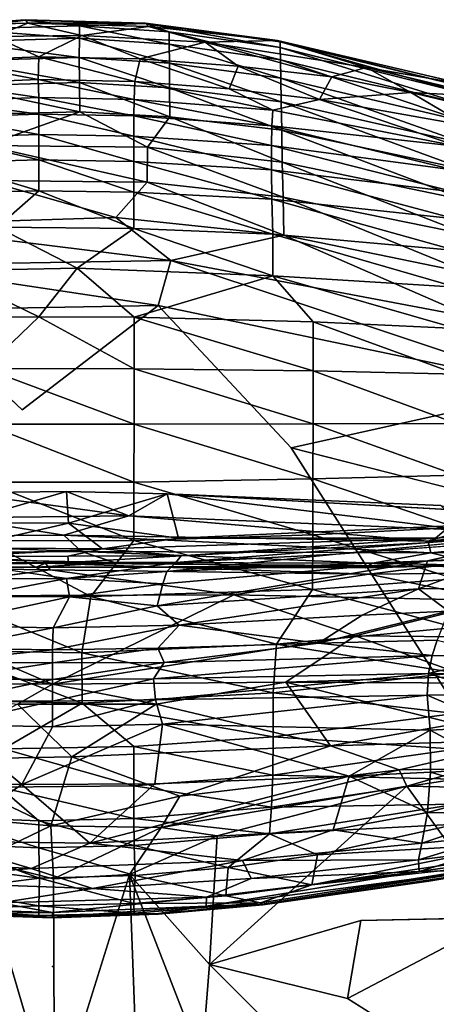
# Model space of a CAD drawing. Units: inches. Extents: x -22.9 to 22.9, y -34 to 22.3.
# Drawn here: x -0.8 to 9, y -0.9 to 22.3 of the extents above; entities that cross this region are included whole.
import ezdxf

# ---------------------------------------------------------------- set-up
doc = ezdxf.new("R2010")
doc.units = ezdxf.units.IN
doc.header["$MEASUREMENT"] = 0
doc.layers.add('SEAT', color=5, linetype='Continuous')
doc.layers.add('SEAT-FABRIC', color=5, linetype='Continuous')

msp = doc.modelspace()

# ---------------------------------------------------------------- linework, layer by layer
at = {"layer": 'SEAT'}
msp.add_point((0, 0), dxfattribs=at)
at = {"layer": 'SEAT-FABRIC'}
for points in [[(-2.198, 22.074, 9.247), (-2.743, 22.15, 10.722), (-0.642, 22.292, 10.777)], [(-2.609, 22.161, 12.804), (-0.642, 22.292, 10.777), (-2.743, 22.15, 10.722)], [(-0.634, 22.3, 12.207), (-0.642, 22.292, 10.777), (-2.609, 22.161, 12.804)], [(-0.634, 22.3, 12.207), (-2.609, 22.161, 12.804), (-0.579, 22.221, 13.534)], [(0.638, 22.158, 9.288), (-2.198, 22.074, 9.247), (-0.642, 22.292, 10.777)], [(2.188, 22.212, 10.753), (-0.642, 22.292, 10.777), (-0.634, 22.3, 12.207)], [(2.188, 22.212, 10.753), (0.638, 22.158, 9.288), (-0.642, 22.292, 10.777)], [(2.193, 22.221, 12.189), (2.188, 22.212, 10.753), (-0.634, 22.3, 12.207)], [(-0.579, 22.221, 13.534), (2.193, 22.221, 12.189), (-0.634, 22.3, 12.207)], [(-2.609, 22.161, 12.804), (-1.372, 21.907, 15.88), (-0.579, 22.221, 13.534)], [(0.632, 21.863, 7.783), (-2.216, 21.779, 7.742), (-2.198, 22.074, 9.247)], [(-2.198, 22.074, 9.247), (0.638, 22.158, 9.288), (0.632, 21.863, 7.783)], [(-0.579, 22.221, 13.534), (-1.372, 21.907, 15.88), (0.687, 21.929, 15.888)], [(0.687, 21.929, 15.888), (2.263, 22.138, 13.525), (-0.579, 22.221, 13.534)], [(2.263, 22.138, 13.525), (2.193, 22.221, 12.189), (-0.579, 22.221, 13.534)], [(0.638, 22.158, 9.288), (2.749, 21.721, 7.726), (0.632, 21.863, 7.783)], [(2.188, 22.212, 10.753), (2.746, 22.014, 9.232), (0.638, 22.158, 9.288)], [(2.746, 22.014, 9.232), (2.749, 21.721, 7.726), (0.638, 22.158, 9.288)], [(0.687, 21.929, 15.888), (3.599, 21.771, 15.692), (2.263, 22.138, 13.525)], [(5.364, 21.782, 10.586), (2.188, 22.212, 10.753), (2.193, 22.221, 12.189)], [(2.746, 22.014, 9.232), (2.188, 22.212, 10.753), (5.368, 21.641, 9.095)], [(5.364, 21.782, 10.586), (5.368, 21.641, 9.095), (2.188, 22.212, 10.753)], [(2.193, 22.221, 12.189), (5.305, 21.809, 12.587), (5.364, 21.782, 10.586)], [(5.305, 21.809, 12.587), (2.193, 22.221, 12.189), (2.263, 22.138, 13.525)], [(5.305, 21.809, 12.587), (2.263, 22.138, 13.525), (3.599, 21.771, 15.692)], [(-1.372, 21.907, 15.88), (-2.692, 21.327, 19.329), (-0.326, 21.422, 19.381)], [(0.632, 21.863, 7.783), (0.631, 21.41, 6.304), (-2.216, 21.779, 7.742)], [(-0.326, 21.422, 19.381), (0.687, 21.929, 15.888), (-1.372, 21.907, 15.88)], [(-0.326, 21.422, 19.381), (2.065, 21.377, 19.282), (0.687, 21.929, 15.888)], [(2.754, 21.274, 6.251), (0.631, 21.41, 6.304), (0.632, 21.863, 7.783)], [(0.632, 21.863, 7.783), (2.749, 21.721, 7.726), (2.754, 21.274, 6.251)], [(3.599, 21.771, 15.692), (0.687, 21.929, 15.888), (2.065, 21.377, 19.282)], [(5.373, 21.355, 7.594), (2.746, 22.014, 9.232), (5.368, 21.641, 9.095)], [(2.749, 21.721, 7.726), (2.746, 22.014, 9.232), (5.373, 21.355, 7.594)], [(3.599, 21.771, 15.692), (7.401, 21.177, 15.51), (5.305, 21.809, 12.587)], [(9.762, 20.764, 12.342), (9.75, 20.706, 10.299), (5.305, 21.809, 12.587)], [(7.401, 21.177, 15.51), (9.762, 20.764, 12.342), (5.305, 21.809, 12.587)], [(9.75, 20.706, 10.299), (5.364, 21.782, 10.586), (5.305, 21.809, 12.587)], [(0.631, 21.41, 6.304), (-2.236, 21.327, 6.265), (-2.216, 21.779, 7.742)], [(4.374, 21.207, 19.059), (3.599, 21.771, 15.692), (2.065, 21.377, 19.282)], [(2.754, 21.274, 6.251), (2.749, 21.721, 7.726), (5.381, 20.923, 6.13)], [(2.749, 21.721, 7.726), (5.373, 21.355, 7.594), (5.381, 20.923, 6.13)], [(7.401, 21.177, 15.51), (3.599, 21.771, 15.692), (6.584, 20.95, 18.682)], [(6.584, 20.95, 18.682), (3.599, 21.771, 15.692), (4.374, 21.207, 19.059)], [(9.749, 20.556, 8.807), (5.368, 21.641, 9.095), (5.364, 21.782, 10.586)], [(5.364, 21.782, 10.586), (9.75, 20.706, 10.299), (9.749, 20.556, 8.807)], [(9.746, 20.286, 7.318), (5.373, 21.355, 7.594), (5.368, 21.641, 9.095)], [(5.368, 21.641, 9.095), (9.749, 20.556, 8.807), (9.746, 20.286, 7.318)], [(-0.337, 20.89, 22.289), (-0.326, 21.422, 19.381), (-2.692, 21.327, 19.329)], [(0.635, 20.823, 4.907), (-2.236, 21.327, 6.265), (0.631, 21.41, 6.304)], [(-0.326, 21.422, 19.381), (-0.337, 20.89, 22.289), (1.942, 20.84, 22.27)], [(-0.326, 21.422, 19.381), (1.942, 20.84, 22.27), (2.065, 21.377, 19.282)], [(0.631, 21.41, 6.304), (2.754, 21.274, 6.251), (2.76, 20.695, 4.862)], [(0.631, 21.41, 6.304), (2.76, 20.695, 4.862), (0.635, 20.823, 4.907)], [(2.065, 21.377, 19.282), (1.942, 20.84, 22.27), (4.161, 20.67, 22.215)], [(4.161, 20.67, 22.215), (4.374, 21.207, 19.059), (2.065, 21.377, 19.282)], [(5.373, 21.355, 7.594), (9.744, 19.891, 5.877), (5.381, 20.923, 6.13)], [(9.744, 19.891, 5.877), (5.373, 21.355, 7.594), (9.746, 20.286, 7.318)], [(-2.612, 20.799, 22.264), (-0.337, 20.89, 22.289), (-2.692, 21.327, 19.329)], [(-2.253, 20.744, 4.873), (-2.236, 21.327, 6.265), (0.635, 20.823, 4.907)], [(5.39, 20.363, 4.756), (2.754, 21.274, 6.251), (5.381, 20.923, 6.13)], [(5.39, 20.363, 4.756), (2.76, 20.695, 4.862), (2.754, 21.274, 6.251)], [(4.374, 21.207, 19.059), (4.161, 20.67, 22.215), (6.295, 20.421, 22.091)], [(4.374, 21.207, 19.059), (6.295, 20.421, 22.091), (6.584, 20.95, 18.682)], [(8.441, 20.588, 18.769), (7.401, 21.177, 15.51), (6.584, 20.95, 18.682)], [(8.441, 20.588, 18.769), (10.249, 20.489, 15.173), (7.401, 21.177, 15.51)], [(10.249, 20.489, 15.173), (9.762, 20.764, 12.342), (7.401, 21.177, 15.51)], [(-0.322, 20.466, 23.667), (-0.337, 20.89, 22.289), (-2.612, 20.799, 22.264)], [(-0.337, 20.89, 22.289), (1.927, 20.419, 23.649), (1.942, 20.84, 22.27)], [(-0.337, 20.89, 22.289), (-0.322, 20.466, 23.667), (1.927, 20.419, 23.649)], [(9.744, 19.891, 5.877), (9.746, 19.379, 4.534), (5.381, 20.923, 6.13)], [(5.39, 20.363, 4.756), (5.381, 20.923, 6.13), (9.746, 19.379, 4.534)], [(8.441, 20.588, 18.769), (6.584, 20.95, 18.682), (6.295, 20.421, 22.091)], [(-0.322, 20.466, 23.667), (-2.612, 20.799, 22.264), (-2.561, 20.384, 23.635)], [(0.642, 20.13, 3.65), (-2.266, 20.055, 3.623), (-2.253, 20.744, 4.873)], [(0.635, 20.823, 4.907), (0.642, 20.13, 3.65), (-2.253, 20.744, 4.873)], [(0.635, 20.823, 4.907), (2.76, 20.695, 4.862), (2.767, 20.01, 3.614)], [(2.767, 20.01, 3.614), (0.642, 20.13, 3.65), (0.635, 20.823, 4.907)], [(5.195, 20.169, 23.533), (1.942, 20.84, 22.27), (1.927, 20.419, 23.649)], [(4.161, 20.67, 22.215), (1.942, 20.84, 22.27), (5.195, 20.169, 23.533)], [(5.402, 19.696, 3.525), (2.767, 20.01, 3.614), (2.76, 20.695, 4.862)], [(2.76, 20.695, 4.862), (5.39, 20.363, 4.756), (5.402, 19.696, 3.525)], [(4.161, 20.67, 22.215), (5.195, 20.169, 23.533), (6.295, 20.421, 22.091)], [(-0.321, 20.078, 24.55), (-0.322, 20.466, 23.667), (-2.561, 20.384, 23.635)], [(1.918, 20.034, 24.53), (-0.322, 20.466, 23.667), (-0.321, 20.078, 24.55)], [(1.918, 20.034, 24.53), (1.927, 20.419, 23.649), (-0.322, 20.466, 23.667)], [(5.166, 19.799, 24.412), (1.927, 20.419, 23.649), (1.918, 20.034, 24.53)], [(5.166, 19.799, 24.412), (5.195, 20.169, 23.533), (1.927, 20.419, 23.649)], [(9.574, 19.312, 23.831), (6.295, 20.421, 22.091), (5.195, 20.169, 23.533)], [(6.295, 20.421, 22.091), (9.781, 19.8, 21.965), (8.441, 20.588, 18.769)], [(9.574, 19.312, 23.831), (9.781, 19.8, 21.965), (6.295, 20.421, 22.091)], [(10.404, 20.119, 18.733), (10.249, 20.489, 15.173), (8.441, 20.588, 18.769)], [(10.404, 20.119, 18.733), (8.441, 20.588, 18.769), (9.781, 19.8, 21.965)], [(-2.55, 20.001, 24.514), (-0.321, 20.078, 24.55), (-2.561, 20.384, 23.635)], [(5.402, 19.696, 3.525), (5.39, 20.363, 4.756), (9.754, 18.76, 3.339)], [(9.746, 19.379, 4.534), (9.754, 18.76, 3.339), (5.39, 20.363, 4.756)], [(-0.321, 20.078, 24.55), (-2.55, 20.001, 24.514), (-0.32, 19.593, 25.35)], [(-2.55, 20.001, 24.514), (-2.545, 19.523, 25.31), (-0.32, 19.593, 25.35)], [(-1.585, 19.339, 2.583), (-2.266, 20.055, 3.623), (0.642, 20.13, 3.65)], [(2.235, 19.294, 2.577), (-1.585, 19.339, 2.583), (0.642, 20.13, 3.65)], [(-0.321, 20.078, 24.55), (-0.32, 19.593, 25.35), (1.914, 19.553, 25.327)], [(1.914, 19.553, 25.327), (1.918, 20.034, 24.53), (-0.321, 20.078, 24.55)], [(0.642, 20.13, 3.65), (2.767, 20.01, 3.614), (2.235, 19.294, 2.577)], [(5.157, 19.335, 25.199), (1.918, 20.034, 24.53), (1.914, 19.553, 25.327)], [(1.918, 20.034, 24.53), (5.157, 19.335, 25.199), (5.166, 19.799, 24.412)], [(2.767, 20.01, 3.614), (5.416, 18.942, 2.492), (2.235, 19.294, 2.577)], [(5.402, 19.696, 3.525), (5.416, 18.942, 2.492), (2.767, 20.01, 3.614)], [(5.166, 19.799, 24.412), (9.574, 19.312, 23.831), (5.195, 20.169, 23.533)], [(5.166, 19.799, 24.412), (5.157, 19.335, 25.199), (9.487, 18.754, 24.897)], [(5.166, 19.799, 24.412), (9.487, 18.754, 24.897), (9.574, 19.312, 23.831)], [(-0.32, 19.593, 25.35), (-2.545, 19.523, 25.31), (-0.32, 18.996, 26.068)], [(-0.32, 18.996, 26.068), (-2.545, 19.523, 25.31), (-2.544, 18.933, 26.023)], [(-0.32, 19.593, 25.35), (-0.32, 18.996, 26.068), (1.914, 18.96, 26.042)], [(-0.32, 19.593, 25.35), (1.914, 18.96, 26.042), (1.914, 19.553, 25.327)], [(5.157, 19.335, 25.199), (1.914, 19.553, 25.327), (5.161, 18.763, 25.899)], [(1.914, 19.553, 25.327), (1.914, 18.96, 26.042), (5.161, 18.763, 25.899)], [(5.402, 19.696, 3.525), (9.772, 18.04, 2.341), (5.416, 18.942, 2.492)], [(9.754, 18.76, 3.339), (9.772, 18.04, 2.341), (5.402, 19.696, 3.525)], [(2.233, 18.47, 1.774), (-1.583, 18.513, 1.779), (-1.585, 19.339, 2.583)], [(2.235, 19.294, 2.577), (2.233, 18.47, 1.774), (-1.585, 19.339, 2.583)], [(5.434, 18.118, 1.709), (2.233, 18.47, 1.774), (2.235, 19.294, 2.577)], [(5.434, 18.118, 1.709), (2.235, 19.294, 2.577), (5.416, 18.942, 2.492)], [(5.161, 18.763, 25.899), (9.486, 18.239, 25.549), (5.157, 19.335, 25.199)], [(5.157, 19.335, 25.199), (9.486, 18.239, 25.549), (9.487, 18.754, 24.897)], [(-2.544, 18.933, 26.023), (-2.546, 18.217, 26.655), (-0.321, 18.272, 26.705)], [(-0.321, 18.272, 26.705), (-0.32, 18.996, 26.068), (-2.544, 18.933, 26.023)], [(-0.321, 18.272, 26.705), (1.916, 18.241, 26.676), (-0.32, 18.996, 26.068)], [(-0.32, 18.996, 26.068), (1.916, 18.241, 26.676), (1.914, 18.96, 26.042)], [(1.914, 18.96, 26.042), (1.916, 18.241, 26.676), (5.172, 18.07, 26.518)], [(5.172, 18.07, 26.518), (5.161, 18.763, 25.899), (1.914, 18.96, 26.042)], [(9.802, 17.229, 1.59), (5.434, 18.118, 1.709), (5.416, 18.942, 2.492)], [(5.416, 18.942, 2.492), (9.772, 18.04, 2.341), (9.802, 17.229, 1.59)], [(5.172, 18.07, 26.518), (9.493, 17.611, 26.125), (5.161, 18.763, 25.899)], [(9.486, 18.239, 25.549), (5.161, 18.763, 25.899), (9.493, 17.611, 26.125)], [(1.489, 17.644, 1.244), (-4.02, 17.468, 1.219), (-1.583, 18.513, 1.779)], [(-1.583, 18.513, 1.779), (2.233, 18.47, 1.774), (1.489, 17.644, 1.244)], [(2.233, 18.47, 1.774), (5.455, 17.225, 1.188), (1.489, 17.644, 1.244)], [(5.434, 18.118, 1.709), (5.455, 17.225, 1.188), (2.233, 18.47, 1.774)], [(-0.321, 18.272, 26.705), (-2.546, 18.217, 26.655), (-1.302, 17.416, 27.248)], [(-1.302, 17.416, 27.248), (1.918, 17.384, 27.227), (-0.321, 18.272, 26.705)], [(-0.321, 18.272, 26.705), (1.918, 17.384, 27.227), (1.916, 18.241, 26.676)], [(5.192, 17.245, 27.057), (5.172, 18.07, 26.518), (1.916, 18.241, 26.676)], [(1.918, 17.384, 27.227), (5.192, 17.245, 27.057), (1.916, 18.241, 26.676)], [(5.434, 18.118, 1.709), (9.802, 17.229, 1.59), (9.845, 16.319, 1.095)], [(9.845, 16.319, 1.095), (5.455, 17.225, 1.188), (5.434, 18.118, 1.709)], [(9.493, 17.611, 26.125), (5.172, 18.07, 26.518), (9.504, 16.863, 26.63)], [(5.192, 17.245, 27.057), (9.504, 16.863, 26.63), (5.172, 18.07, 26.518)], [(-4.02, 17.468, 1.219), (1.489, 17.644, 1.244), (2.788, 16.628, 0.916)], [(2.788, 16.628, 0.916), (1.489, 17.644, 1.244), (5.455, 17.225, 1.188)], [(2.788, 16.628, 0.916), (-3.84, 16.514, 0.907), (-4.02, 17.468, 1.219)], [(0.577, 16.45, 27.713), (-1.302, 17.416, 27.248), (-2.552, 16.383, 27.664)], [(-1.302, 17.416, 27.248), (0.577, 16.45, 27.713), (1.918, 17.384, 27.227)], [(0.577, 16.45, 27.713), (5.195, 16.269, 27.522), (1.918, 17.384, 27.227)], [(1.918, 17.384, 27.227), (5.195, 16.269, 27.522), (5.192, 17.245, 27.057)], [(9.898, 15.283, 0.808), (2.788, 16.628, 0.916), (5.455, 17.225, 1.188)], [(5.192, 17.245, 27.057), (5.195, 16.269, 27.522), (9.514, 15.999, 27.059)], [(5.192, 17.245, 27.057), (9.514, 15.999, 27.059), (9.504, 16.863, 26.63)], [(5.455, 17.225, 1.188), (9.845, 16.319, 1.095), (9.898, 15.283, 0.808)], [(-3.84, 16.514, 0.907), (2.788, 16.628, 0.916), (2.49, 15.567, 0.761)], [(2.49, 15.567, 0.761), (-3.227, 15.469, 0.755), (-3.84, 16.514, 0.907)], [(11.886, 13.602, 0.662), (2.49, 15.567, 0.761), (2.788, 16.628, 0.916)], [(9.898, 15.283, 0.808), (11.886, 13.602, 0.662), (2.788, 16.628, 0.916)], [(-2.554, 15.282, 28.023), (-0.321, 15.304, 28.08), (-2.552, 16.383, 27.664)], [(-2.552, 16.383, 27.664), (-0.321, 15.304, 28.08), (0.577, 16.45, 27.713)], [(0.577, 16.45, 27.713), (-0.321, 15.304, 28.08), (1.922, 15.291, 28.047)], [(0.577, 16.45, 27.713), (1.922, 15.291, 28.047), (5.195, 16.269, 27.522)], [(6.144, 15.185, 27.778), (5.195, 16.269, 27.522), (1.922, 15.291, 28.047)], [(5.195, 16.269, 27.522), (9.522, 15.026, 27.4), (9.514, 15.999, 27.059)], [(6.144, 15.185, 27.778), (9.522, 15.026, 27.4), (5.195, 16.269, 27.522)], [(2.49, 15.567, 0.761), (-0.712, 13.11, 0.713), (-3.227, 15.469, 0.755)], [(11.886, 13.602, 0.662), (5.623, 12.219, 0.684), (2.49, 15.567, 0.761)], [(-1.592, 14.084, 28.319), (-0.321, 15.304, 28.08), (-2.554, 15.282, 28.023)], [(1.922, 14.077, 28.296), (-0.321, 15.304, 28.08), (-1.592, 14.084, 28.319)], [(1.922, 14.077, 28.296), (1.922, 15.291, 28.047), (-0.321, 15.304, 28.08)], [(6.145, 14.029, 28.026), (1.922, 15.291, 28.047), (1.922, 14.077, 28.296)], [(6.145, 14.029, 28.026), (6.144, 15.185, 27.778), (1.922, 15.291, 28.047)], [(9.525, 13.952, 27.645), (6.144, 15.185, 27.778), (6.145, 14.029, 28.026)], [(9.525, 13.952, 27.645), (9.522, 15.026, 27.4), (6.144, 15.185, 27.778)], [(1.921, 12.77, 28.424), (1.922, 14.077, 28.296), (-1.592, 14.084, 28.319)], [(1.921, 12.77, 28.424), (-1.592, 14.084, 28.319), (-1.589, 12.772, 28.447)], [(6.143, 12.783, 28.159), (1.922, 14.077, 28.296), (1.921, 12.77, 28.424)], [(6.143, 12.783, 28.159), (6.145, 14.029, 28.026), (1.922, 14.077, 28.296)], [(9.521, 12.789, 27.785), (6.145, 14.029, 28.026), (6.143, 12.783, 28.159)], [(6.145, 14.029, 28.026), (9.521, 12.789, 27.785), (9.525, 13.952, 27.645)], [(12.888, 10.359, 0.664), (5.623, 12.219, 0.684), (11.886, 13.602, 0.662)], [(-1.589, 12.772, 28.447), (-1.582, 11.406, 28.45), (1.92, 11.408, 28.427)], [(1.92, 11.408, 28.427), (1.921, 12.77, 28.424), (-1.589, 12.772, 28.447)], [(1.921, 12.77, 28.424), (1.92, 11.408, 28.427), (6.137, 11.482, 28.173)], [(6.137, 11.482, 28.173), (6.143, 12.783, 28.159), (1.921, 12.77, 28.424)], [(6.143, 12.783, 28.159), (6.137, 11.482, 28.173), (9.512, 11.572, 27.814)], [(6.143, 12.783, 28.159), (9.512, 11.572, 27.814), (9.521, 12.789, 27.785)], [(-1.582, 11.406, 28.45), (1.917, 10.035, 28.302), (1.92, 11.408, 28.427)], [(-1.582, 11.406, 28.45), (-1.575, 10.027, 28.324), (1.917, 10.035, 28.302)], [(1.92, 11.408, 28.427), (1.917, 10.035, 28.302), (6.131, 10.168, 28.065)], [(6.131, 10.168, 28.065), (6.137, 11.482, 28.173), (1.92, 11.408, 28.427)], [(6.137, 11.482, 28.173), (6.131, 10.168, 28.065), (9.502, 10.34, 27.729)], [(9.502, 10.34, 27.729), (9.512, 11.572, 27.814), (6.137, 11.482, 28.173)], [(-2.18, 11.155, 22.769), (-2.296, 10.565, 22.649), (1.795, 10.617, 22.673)], [(0.374, 10.438, 22.798), (-2.21, 10.447, 22.772), (0.327, 11.19, 22.796)], [(-2.21, 10.447, 22.772), (-2.18, 11.155, 22.769), (0.327, 11.19, 22.796)], [(0.327, 11.19, 22.796), (-2.18, 11.155, 22.769), (1.795, 10.617, 22.673)], [(0.327, 11.19, 22.796), (2.705, 11.13, 22.761), (0.374, 10.438, 22.798)], [(2.705, 11.13, 22.761), (0.327, 11.19, 22.796), (1.795, 10.617, 22.673)], [(0.374, 10.438, 22.798), (2.705, 11.13, 22.761), (2.966, 10.084, 22.719)], [(9.721, 10.274, 22.37), (2.705, 11.13, 22.761), (1.795, 10.617, 22.673)], [(9.149, 10.854, 22.476), (2.705, 11.13, 22.761), (9.721, 10.274, 22.37)], [(9.588, 10.746, 22.481), (2.705, 11.13, 22.761), (9.149, 10.854, 22.476)], [(0.268, 10.161, 22.549), (-2.296, 10.565, 22.649), (-7.955, 10.1, 22.408)], [(0.268, 10.161, 22.549), (1.795, 10.617, 22.673), (-2.296, 10.565, 22.649)], [(-2.146, 9.862, 22.684), (-2.21, 10.447, 22.772), (0.374, 10.438, 22.798)], [(-2.146, 9.862, 22.684), (0.374, 10.438, 22.798), (1.18, 9.836, 22.7)], [(8.857, 10.014, 22.336), (1.795, 10.617, 22.673), (0.268, 10.161, 22.549)], [(2.966, 10.084, 22.719), (1.18, 9.836, 22.7), (0.374, 10.438, 22.798)], [(8.857, 10.014, 22.336), (9.721, 10.274, 22.37), (1.795, 10.617, 22.673)], [(9.375, 10.378, 22.507), (9.023, 10.091, 22.49), (2.966, 10.084, 22.719)], [(9.493, 9.131, 27.528), (9.502, 10.34, 27.729), (6.131, 10.168, 28.065)], [(10.934, 10.019, 20.398), (6.677, 9.712, 20.878), (12.171, 10.236, 21.649)], [(8.774, 9.98, 22.363), (12.647, 10.299, 22.488), (12.171, 10.236, 21.649)], [(12.647, 10.299, 22.488), (8.774, 9.98, 22.363), (11.307, 10.246, 22.507)], [(8.774, 9.98, 22.363), (9.023, 10.091, 22.49), (11.307, 10.246, 22.507)], [(8.857, 10.014, 22.336), (11.375, 9.974, 22.102), (12.36, 10.388, 22.224)], [(12.36, 10.388, 22.224), (9.721, 10.274, 22.37), (8.857, 10.014, 22.336)], [(9.023, 10.091, 22.49), (9.375, 10.378, 22.507), (11.307, 10.246, 22.507)], [(-7.955, 10.1, 22.408), (-8.214, 9.714, 22.206), (0.683, 9.777, 22.35)], [(0.268, 10.161, 22.549), (-7.955, 10.1, 22.408), (0.683, 9.777, 22.35)], [(-1.575, 10.027, 28.324), (-2.546, 8.71, 28.027), (0.904, 8.711, 28.088)], [(-1.575, 10.027, 28.324), (0.904, 8.711, 28.088), (1.917, 10.035, 28.302)], [(8.857, 10.014, 22.336), (0.268, 10.161, 22.549), (8.914, 9.74, 22.19)], [(0.268, 10.161, 22.549), (0.683, 9.777, 22.35), (8.914, 9.74, 22.19)], [(0.904, 8.711, 28.088), (6.125, 8.882, 27.832), (1.917, 10.035, 28.302)], [(1.18, 9.836, 22.7), (9.023, 10.091, 22.49), (3.029, 9.669, 22.454)], [(2.966, 10.084, 22.719), (9.023, 10.091, 22.49), (1.18, 9.836, 22.7)], [(6.125, 8.882, 27.832), (6.131, 10.168, 28.065), (1.917, 10.035, 28.302)], [(3.029, 9.669, 22.454), (8.774, 9.98, 22.363), (2.908, 9.516, 21.757)], [(8.774, 9.98, 22.363), (3.029, 9.669, 22.454), (9.023, 10.091, 22.49)], [(6.131, 10.168, 28.065), (6.125, 8.882, 27.832), (9.493, 9.131, 27.528)], [(8.835, 9.552, 18.752), (10.934, 10.019, 20.398), (10.617, 9.644, 18.791)], [(11.375, 9.974, 22.102), (8.857, 10.014, 22.336), (8.914, 9.74, 22.19)], [(11.38, 9.777, 21.853), (11.375, 9.974, 22.102), (8.914, 9.74, 22.19)], [(0.683, 9.777, 22.35), (-8.214, 9.714, 22.206), (1.462, 9.518, 22.072)], [(1.18, 9.836, 22.7), (-2.322, 9.655, 22.477), (-2.146, 9.862, 22.684)], [(-2.322, 9.655, 22.477), (1.18, 9.836, 22.7), (0.359, 9.667, 22.551)], [(3.029, 9.669, 22.454), (0.359, 9.667, 22.551), (1.18, 9.836, 22.7)], [(0.683, 9.777, 22.35), (1.462, 9.518, 22.072), (7.538, 9.496, 21.969)], [(7.538, 9.496, 21.969), (8.914, 9.74, 22.19), (0.683, 9.777, 22.35)], [(8.914, 9.74, 22.19), (9.597, 9.581, 21.912), (11.38, 9.777, 21.853)], [(-8.29, 9.503, 21.953), (1.462, 9.518, 22.072), (-8.214, 9.714, 22.206)], [(1.462, 9.518, 22.072), (-8.29, 9.503, 21.953), (-0.382, 9.408, 21.667)], [(-2.322, 9.655, 22.477), (0.359, 9.667, 22.551), (0.38, 9.514, 22.18)], [(-2.123, 9.496, 21.817), (-2.322, 9.655, 22.477), (0.38, 9.514, 22.18)], [(7.366, 9.389, 21.563), (1.462, 9.518, 22.072), (-0.382, 9.408, 21.667)], [(2.693, 9.305, 20.117), (0.327, 9.137, 19.568), (2.908, 9.516, 21.757)], [(0.38, 9.514, 22.18), (0.359, 9.667, 22.551), (3.029, 9.669, 22.454)], [(0.38, 9.514, 22.18), (3.029, 9.669, 22.454), (2.908, 9.516, 21.757)], [(1.462, 9.518, 22.072), (7.366, 9.389, 21.563), (7.538, 9.496, 21.969)], [(8.628, 8.895, 16.815), (2.463, 8.492, 17.118), (8.835, 9.552, 18.752)], [(2.603, 9.016, 18.706), (8.835, 9.552, 18.752), (2.463, 8.492, 17.118)], [(8.835, 9.552, 18.752), (2.603, 9.016, 18.706), (2.693, 9.305, 20.117)], [(2.908, 9.516, 21.757), (6.677, 9.712, 20.878), (2.693, 9.305, 20.117)], [(7.538, 9.496, 21.969), (9.597, 9.581, 21.912), (8.914, 9.74, 22.19)], [(9.597, 9.581, 21.912), (7.538, 9.496, 21.969), (9.429, 9.463, 21.51)], [(10.415, 8.91, 16.708), (8.628, 8.895, 16.815), (10.617, 9.644, 18.791)], [(8.835, 9.552, 18.752), (10.617, 9.644, 18.791), (8.628, 8.895, 16.815)], [(9.429, 9.463, 21.51), (8.984, 9.428, 19.949), (12.498, 9.597, 19.844)], [(8.984, 9.428, 19.949), (12.568, 9.295, 18.572), (12.498, 9.597, 19.844)], [(-8.29, 9.503, 21.953), (-6.709, 9.379, 21.569), (-0.382, 9.408, 21.667)], [(-6.709, 9.379, 21.569), (-6.867, 9.432, 20.041), (-0.168, 9.501, 20.17)], [(-6.867, 9.432, 20.041), (-0.054, 9.339, 19.043), (-0.168, 9.501, 20.17)], [(-0.168, 9.501, 20.17), (-0.382, 9.408, 21.667), (-6.709, 9.379, 21.569)], [(-0.054, 9.339, 19.043), (-4.832, 8.724, 17.311), (4.276, 8.752, 17.407)], [(-1.975, 9.13, 19.328), (-2.123, 9.496, 21.817), (0.327, 9.137, 19.568)], [(-0.168, 9.501, 20.17), (8.984, 9.428, 19.949), (-0.382, 9.408, 21.667)], [(-0.382, 9.408, 21.667), (8.984, 9.428, 19.949), (7.366, 9.389, 21.563)], [(8.984, 9.428, 19.949), (-0.168, 9.501, 20.17), (7.458, 9.243, 18.785)], [(-0.054, 9.339, 19.043), (7.458, 9.243, 18.785), (-0.168, 9.501, 20.17)], [(-0.054, 9.339, 19.043), (4.276, 8.752, 17.407), (7.458, 9.243, 18.785)], [(2.603, 9.016, 18.706), (0.327, 9.137, 19.568), (2.693, 9.305, 20.117)], [(7.538, 9.496, 21.969), (7.366, 9.389, 21.563), (9.429, 9.463, 21.51)], [(8.984, 9.428, 19.949), (9.429, 9.463, 21.51), (7.366, 9.389, 21.563)], [(12.568, 9.295, 18.572), (8.984, 9.428, 19.949), (7.458, 9.243, 18.785)], [(7.458, 9.243, 18.785), (10.485, 8.617, 16.725), (12.568, 9.295, 18.572)], [(-1.975, 9.13, 19.328), (0.327, 9.137, 19.568), (-1.814, 8.733, 17.899)], [(0.327, 9.137, 19.568), (0.397, 8.704, 17.944), (-1.814, 8.733, 17.899)], [(0.397, 8.704, 17.944), (0.327, 9.137, 19.568), (2.603, 9.016, 18.706)], [(7.458, 9.243, 18.785), (4.276, 8.752, 17.407), (10.485, 8.617, 16.725)], [(9.488, 7.983, 27.208), (9.493, 9.131, 27.528), (6.125, 8.882, 27.832)], [(2.463, 8.492, 17.118), (0.397, 8.704, 17.944), (2.603, 9.016, 18.706)], [(0.904, 8.711, 28.088), (5.281, 7.591, 27.529), (6.125, 8.882, 27.832)], [(2.987, 8.04, 15.808), (2.463, 8.492, 17.118), (8.628, 8.895, 16.815)], [(2.987, 8.04, 15.808), (8.628, 8.895, 16.815), (7.294, 8.276, 15.5)], [(5.281, 7.591, 27.529), (9.488, 7.983, 27.208), (6.125, 8.882, 27.832)], [(7.294, 8.276, 15.5), (8.628, 8.895, 16.815), (9.334, 8.365, 15.413)], [(9.334, 8.365, 15.413), (8.628, 8.895, 16.815), (10.415, 8.91, 16.708)], [(0, 6.646, 13.011), (-4.832, 8.724, 17.311), (-7.133, 7.79, 15.059)], [(0, 6.646, 13.011), (4.276, 8.752, 17.407), (-4.832, 8.724, 17.311)], [(0.397, 8.704, 17.944), (-2.743, 8.031, 15.82), (-1.814, 8.733, 17.899)], [(0.397, 8.704, 17.944), (0.014, 7.973, 15.897), (-2.743, 8.031, 15.82)], [(0.904, 8.711, 28.088), (-2.546, 8.71, 28.027), (0.691, 7.39, 27.686)], [(0.691, 7.39, 27.686), (-2.546, 8.71, 28.027), (-2.545, 7.443, 27.642)], [(7.133, 7.79, 15.059), (4.276, 8.752, 17.407), (0, 6.646, 13.011)], [(2.463, 8.492, 17.118), (0.014, 7.973, 15.897), (0.397, 8.704, 17.944)], [(0.691, 7.39, 27.686), (5.281, 7.591, 27.529), (0.904, 8.711, 28.088)], [(4.276, 8.752, 17.407), (7.133, 7.79, 15.059), (10.485, 8.617, 16.725)], [(10.395, 7.757, 14.551), (10.485, 8.617, 16.725), (7.133, 7.79, 15.059)], [(2.463, 8.492, 17.118), (2.987, 8.04, 15.808), (0.014, 7.973, 15.897)], [(6.268, 7.615, 14.136), (9.334, 8.365, 15.413), (9.068, 7.689, 13.99)], [(9.334, 8.365, 15.413), (6.268, 7.615, 14.136), (7.294, 8.276, 15.5)], [(7.294, 8.276, 15.5), (6.268, 7.615, 14.136), (2.987, 8.04, 15.808)], [(0.014, 7.973, 15.897), (-2.481, 7.493, 14.411), (-2.743, 8.031, 15.82)], [(0, 7.461, 14.484), (-2.481, 7.493, 14.411), (0.014, 7.973, 15.897)], [(2.987, 8.04, 15.808), (2.481, 7.493, 14.411), (0, 7.461, 14.484)], [(2.987, 8.04, 15.808), (0, 7.461, 14.484), (0.014, 7.973, 15.897)], [(6.268, 7.615, 14.136), (2.481, 7.493, 14.411), (2.987, 8.04, 15.808)], [(5.281, 7.591, 27.529), (9.487, 6.918, 26.765), (9.488, 7.983, 27.208)], [(-7.133, 7.79, 15.059), (-5.231, 6.691, 12.886), (0, 6.646, 13.011)], [(0, 6.646, 13.011), (5.497, 6.693, 12.874), (7.133, 7.79, 15.059)], [(7.133, 7.79, 15.059), (5.497, 6.693, 12.874), (9.788, 6.829, 12.625)], [(6.268, 7.615, 14.136), (9.068, 7.689, 13.99), (8.944, 7.324, 13.486)], [(7.133, 7.79, 15.059), (9.788, 6.829, 12.625), (10.395, 7.757, 14.551)], [(10.561, 7.309, 13.543), (8.944, 7.324, 13.486), (9.068, 7.689, 13.99)], [(0, 7.461, 14.484), (-2.904, 7.163, 13.808), (-2.481, 7.493, 14.411)], [(0, 7.461, 14.484), (0, 7.152, 13.925), (-2.904, 7.163, 13.808)], [(0.7, 6.204, 27.163), (0.691, 7.39, 27.686), (-2.545, 7.443, 27.642)], [(-2.545, 6.271, 27.126), (0.7, 6.204, 27.163), (-2.545, 7.443, 27.642)], [(0, 7.152, 13.925), (2.481, 7.493, 14.411), (2.63, 7.158, 13.821)], [(0, 7.461, 14.484), (2.481, 7.493, 14.411), (0, 7.152, 13.925)], [(0.691, 7.39, 27.686), (5.2, 6.445, 27.04), (5.281, 7.591, 27.529)], [(2.63, 7.158, 13.821), (2.481, 7.493, 14.411), (6.268, 7.615, 14.136)], [(8.944, 7.324, 13.486), (2.63, 7.158, 13.821), (6.268, 7.615, 14.136)], [(5.2, 6.445, 27.04), (9.487, 6.918, 26.765), (5.281, 7.591, 27.529)], [(0.7, 6.204, 27.163), (5.2, 6.445, 27.04), (0.691, 7.39, 27.686)], [(2.377, 6.772, 13.473), (8.944, 7.324, 13.486), (8.86, 6.897, 13.142)], [(2.377, 6.772, 13.473), (2.63, 7.158, 13.821), (8.944, 7.324, 13.486)], [(10.561, 7.309, 13.543), (8.86, 6.897, 13.142), (8.944, 7.324, 13.486)], [(8.86, 6.897, 13.142), (10.561, 7.309, 13.543), (10.465, 6.892, 13.205)], [(-2.904, 7.163, 13.808), (0, 7.152, 13.925), (-2.524, 6.764, 13.459)], [(0, 6.757, 13.537), (-2.524, 6.764, 13.459), (0, 7.152, 13.925)], [(0, 7.152, 13.925), (2.63, 7.158, 13.821), (0, 6.757, 13.537)], [(2.377, 6.772, 13.473), (0, 6.757, 13.537), (2.63, 7.158, 13.821)], [(-2.402, 6.26, 13.29), (-2.524, 6.764, 13.459), (0, 6.757, 13.537)], [(0, 6.757, 13.537), (0, 6.247, 13.354), (-2.402, 6.26, 13.29)], [(0, 6.247, 13.354), (2.377, 6.772, 13.473), (2.425, 6.276, 13.291)], [(2.377, 6.772, 13.473), (0, 6.247, 13.354), (0, 6.757, 13.537)], [(2.377, 6.772, 13.473), (8.86, 6.897, 13.142), (2.425, 6.276, 13.291)], [(2.425, 6.276, 13.291), (8.86, 6.897, 13.142), (8.833, 6.387, 12.966)], [(9.487, 6.918, 26.765), (5.2, 6.445, 27.04), (9.489, 5.955, 26.199)], [(10.321, 6.676, 12.674), (9.788, 6.829, 12.625), (5.497, 6.693, 12.874)], [(10.442, 6.403, 13.033), (8.833, 6.387, 12.966), (8.86, 6.897, 13.142)], [(8.86, 6.897, 13.142), (10.465, 6.892, 13.205), (10.442, 6.403, 13.033)], [(0, 6.646, 13.011), (-5.231, 6.691, 12.886), (-0.827, 6.179, 13.277)], [(0, 6.646, 13.011), (-0.827, 6.179, 13.277), (2.445, 6.174, 13.252)], [(5.497, 6.693, 12.874), (0, 6.646, 13.011), (2.445, 6.174, 13.252)], [(2.445, 6.174, 13.252), (6.548, 5.197, 13.56), (5.497, 6.693, 12.874)], [(10.321, 6.676, 12.674), (5.497, 6.693, 12.874), (9.498, 5.714, 13.271)], [(5.497, 6.693, 12.874), (6.548, 5.197, 13.56), (9.498, 5.714, 13.271)], [(-1.152, 5.129, 26.496), (0.7, 6.204, 27.163), (-2.545, 6.271, 27.126)], [(0, 5.644, 13.343), (0, 6.247, 13.354), (2.425, 6.276, 13.291)], [(2.425, 6.276, 13.291), (2.593, 5.705, 13.263), (0, 5.644, 13.343)], [(5.201, 5.411, 26.419), (5.2, 6.445, 27.04), (0.7, 6.204, 27.163)], [(2.425, 6.276, 13.291), (8.833, 6.387, 12.966), (2.593, 5.705, 13.263)], [(8.903, 5.568, 12.945), (2.593, 5.705, 13.263), (8.833, 6.387, 12.966)], [(5.2, 6.445, 27.04), (5.201, 5.411, 26.419), (9.489, 5.955, 26.199)], [(10.558, 5.655, 13.016), (8.833, 6.387, 12.966), (10.442, 6.403, 13.033)], [(8.833, 6.387, 12.966), (10.558, 5.655, 13.016), (8.903, 5.568, 12.945)], [(-0.827, 6.179, 13.277), (-3.298, 4.864, 13.811), (0.455, 4.937, 13.824)], [(0, 6.247, 13.354), (-2.425, 5.697, 13.271), (-2.402, 6.26, 13.29)], [(-2.425, 5.697, 13.271), (0, 6.247, 13.354), (0, 5.644, 13.343)], [(0.7, 6.204, 27.163), (-1.152, 5.129, 26.496), (1.915, 5.182, 26.496)], [(2.445, 6.174, 13.252), (-0.827, 6.179, 13.277), (0.455, 4.937, 13.824)], [(0.455, 4.937, 13.824), (6.548, 5.197, 13.56), (2.445, 6.174, 13.252)], [(0.7, 6.204, 27.163), (1.915, 5.182, 26.496), (5.201, 5.411, 26.419)], [(9.495, 5.114, 25.507), (9.489, 5.955, 26.199), (5.201, 5.411, 26.419)], [(-0.721, 4.289, 13.629), (-6.978, 4.476, 13.249), (-2.425, 5.697, 13.271)], [(-0.721, 4.289, 13.629), (-2.425, 5.697, 13.271), (0, 5.644, 13.343)], [(2.412, 4.305, 13.56), (-0.721, 4.289, 13.629), (2.593, 5.705, 13.263)], [(-0.721, 4.289, 13.629), (0, 5.644, 13.343), (2.593, 5.705, 13.263)], [(2.412, 4.305, 13.56), (2.593, 5.705, 13.263), (6.99, 4.483, 13.245)], [(6.99, 4.483, 13.245), (2.593, 5.705, 13.263), (8.903, 5.568, 12.945)], [(6.548, 5.197, 13.56), (11.257, 5.335, 13.356), (9.498, 5.714, 13.271)], [(8.909, 4.575, 13.175), (6.99, 4.483, 13.245), (8.903, 5.568, 12.945)], [(8.903, 5.568, 12.945), (10.558, 5.655, 13.016), (10.557, 4.676, 13.251)], [(10.557, 4.676, 13.251), (8.909, 4.575, 13.175), (8.903, 5.568, 12.945)], [(5.201, 5.411, 26.419), (1.915, 5.182, 26.496), (5.189, 4.508, 25.676)], [(5.189, 4.508, 25.676), (9.495, 5.114, 25.507), (5.201, 5.411, 26.419)], [(11.257, 5.335, 13.356), (6.548, 5.197, 13.56), (8.172, 4.632, 13.66)], [(11.257, 5.335, 13.356), (8.172, 4.632, 13.66), (9.785, 4.657, 13.551)], [(1.916, 4.256, 25.731), (-1.152, 5.129, 26.496), (-1.251, 4.22, 25.745)], [(-1.152, 5.129, 26.496), (1.916, 4.256, 25.731), (1.915, 5.182, 26.496)], [(3.002, 4.012, 14.144), (6.548, 5.197, 13.56), (0.455, 4.937, 13.824)], [(5.189, 4.508, 25.676), (1.915, 5.182, 26.496), (1.916, 4.256, 25.731)], [(6.548, 5.197, 13.56), (3.002, 4.012, 14.144), (8.172, 4.632, 13.66)], [(9.503, 4.409, 24.692), (9.495, 5.114, 25.507), (5.189, 4.508, 25.676)], [(-3.298, 4.864, 13.811), (-0.041, 3.313, 14.435), (0.455, 4.937, 13.824)], [(-0.041, 3.313, 14.435), (3.002, 4.012, 14.144), (0.455, 4.937, 13.824)], [(-2.302, 3.507, 14.327), (-0.041, 3.313, 14.435), (-3.298, 4.864, 13.811)], [(8.348, 4.245, 13.731), (9.785, 4.657, 13.551), (8.172, 4.632, 13.66)], [(9.785, 4.657, 13.551), (8.348, 4.245, 13.731), (10.667, 4.197, 13.577)], [(10.557, 4.091, 13.472), (8.909, 4.575, 13.175), (10.557, 4.676, 13.251)], [(-2.679, 2.953, 14.029), (-6.978, 4.476, 13.249), (-0.721, 4.289, 13.629)], [(0.88, 2.905, 14.109), (6.99, 4.483, 13.245), (6.612, 3.219, 13.742)], [(0.88, 2.905, 14.109), (2.412, 4.305, 13.56), (6.99, 4.483, 13.245)], [(1.916, 4.256, 25.731), (5.158, 3.75, 24.818), (5.189, 4.508, 25.676)], [(8.172, 4.632, 13.66), (3.002, 4.012, 14.144), (2.559, 3.271, 14.386)], [(8.348, 4.245, 13.731), (8.172, 4.632, 13.66), (2.559, 3.271, 14.386)], [(5.189, 4.508, 25.676), (5.158, 3.75, 24.818), (9.503, 4.409, 24.692)], [(9.503, 4.409, 24.692), (5.158, 3.75, 24.818), (9.513, 3.826, 23.776)], [(8.834, 3.626, 13.536), (6.612, 3.219, 13.742), (6.99, 4.483, 13.245)], [(8.909, 4.575, 13.175), (8.834, 3.626, 13.536), (6.99, 4.483, 13.245)], [(10.557, 4.091, 13.472), (8.834, 3.626, 13.536), (8.909, 4.575, 13.175)], [(0.88, 2.905, 14.109), (-2.679, 2.953, 14.029), (-0.721, 4.289, 13.629)], [(-2.55, 3.518, 24.85), (-0.321, 3.431, 24.862), (-1.251, 4.22, 25.745)], [(1.918, 3.481, 24.855), (1.916, 4.256, 25.731), (-1.251, 4.22, 25.745)], [(-1.251, 4.22, 25.745), (-0.321, 3.431, 24.862), (1.918, 3.481, 24.855)], [(2.412, 4.305, 13.56), (0.88, 2.905, 14.109), (-0.721, 4.289, 13.629)], [(1.918, 3.481, 24.855), (5.158, 3.75, 24.818), (1.916, 4.256, 25.731)], [(3.877, 3.073, 14.348), (8.348, 4.245, 13.731), (2.559, 3.271, 14.386)], [(3.877, 3.073, 14.348), (3.696, 0.049, 14.849), (8.348, 4.245, 13.731)], [(10.581, 1.153, 14.046), (10.667, 4.197, 13.577), (8.348, 4.245, 13.731)], [(3.002, 4.012, 14.144), (-0.041, 3.313, 14.435), (2.559, 3.271, 14.386)], [(10.761, 3.59, 13.751), (8.834, 3.626, 13.536), (10.557, 4.091, 13.472)], [(5.114, 3.125, 23.871), (5.158, 3.75, 24.818), (1.918, 3.481, 24.855)], [(5.114, 3.125, 23.871), (9.513, 3.826, 23.776), (5.158, 3.75, 24.818)], [(5.114, 3.125, 23.871), (9.521, 3.348, 22.786), (9.513, 3.826, 23.776)], [(-2.553, 2.885, 23.896), (-0.321, 2.792, 23.905), (-2.55, 3.518, 24.85)], [(-0.321, 3.431, 24.862), (-2.55, 3.518, 24.85), (-0.321, 2.792, 23.905)], [(-2.302, 3.507, 14.327), (-1.723, 2.502, 14.597), (-0.041, 3.313, 14.435)], [(1.918, 3.481, 24.855), (-0.321, 3.431, 24.862), (1.921, 2.845, 23.9)], [(1.921, 2.845, 23.9), (5.114, 3.125, 23.871), (1.918, 3.481, 24.855)], [(6.612, 3.219, 13.742), (8.834, 3.626, 13.536), (8.701, 2.907, 14.005)], [(8.701, 2.907, 14.005), (8.834, 3.626, 13.536), (10.761, 3.59, 13.751)], [(8.701, 2.907, 14.005), (10.761, 3.59, 13.751), (10.537, 3.092, 14.083)], [(0.025, 2.066, 14.725), (-0.041, 3.313, 14.435), (-1.723, 2.502, 14.597)], [(-0.321, 2.792, 23.905), (1.921, 2.845, 23.9), (-0.321, 3.431, 24.862)], [(2.559, 3.271, 14.386), (-0.041, 3.313, 14.435), (0.025, 2.066, 14.725)], [(0.025, 2.066, 14.725), (1.813, 2.166, 14.652), (2.559, 3.271, 14.386)], [(3.877, 3.073, 14.348), (2.559, 3.271, 14.386), (1.813, 2.166, 14.652)], [(5.114, 3.125, 23.871), (6.247, 2.631, 22.494), (9.521, 3.348, 22.786)], [(9.521, 3.348, 22.786), (6.247, 2.631, 22.494), (11.058, 2.905, 20.65)], [(6.612, 3.219, 13.742), (4.481, 2.498, 14.269), (0.88, 2.905, 14.109)], [(1.813, 2.166, 14.652), (3.696, 0.049, 14.849), (3.877, 3.073, 14.348)], [(1.921, 2.845, 23.9), (4.136, 2.331, 22.467), (5.114, 3.125, 23.871)], [(6.247, 2.631, 22.494), (5.114, 3.125, 23.871), (4.136, 2.331, 22.467)], [(8.701, 2.907, 14.005), (4.481, 2.498, 14.269), (6.612, 3.219, 13.742)], [(10.157, 2.703, 14.494), (8.624, 2.514, 14.462), (10.537, 3.092, 14.083)], [(8.701, 2.907, 14.005), (10.537, 3.092, 14.083), (8.624, 2.514, 14.462)], [(-2.679, 2.953, 14.029), (-0.5, 2.305, 14.48), (-4.678, 2.524, 14.245)], [(0.88, 2.905, 14.109), (-0.5, 2.305, 14.48), (-2.679, 2.953, 14.029)], [(-0.309, 2.081, 22.482), (-2.553, 2.885, 23.896), (-2.557, 2.375, 22.899)], [(-0.321, 2.792, 23.905), (-2.553, 2.885, 23.896), (-0.309, 2.081, 22.482)], [(0.88, 2.905, 14.109), (4.481, 2.498, 14.269), (-0.5, 2.305, 14.48)], [(-0.321, 2.792, 23.905), (1.945, 2.141, 22.48), (1.921, 2.845, 23.9)], [(-0.321, 2.792, 23.905), (-0.309, 2.081, 22.482), (1.945, 2.141, 22.48)], [(4.136, 2.331, 22.467), (1.921, 2.845, 23.9), (1.945, 2.141, 22.48)], [(4.481, 2.498, 14.269), (8.701, 2.907, 14.005), (8.624, 2.514, 14.462)], [(11.058, 2.905, 20.65), (6.247, 2.631, 22.494), (6.11, 1.925, 20.305)], [(11.058, 2.905, 20.65), (6.11, 1.925, 20.305), (11.227, 2.686, 19.618)], [(6.11, 1.925, 20.305), (6.247, 2.631, 22.494), (4.136, 2.331, 22.467)], [(6.11, 1.925, 20.305), (11.004, 2.458, 18.531), (11.227, 2.686, 19.618)], [(10.157, 2.703, 14.494), (8.644, 2.237, 15.069), (8.624, 2.514, 14.462)], [(10.693, 2.524, 15.117), (8.644, 2.237, 15.069), (10.157, 2.703, 14.494)], [(-4.678, 2.524, 14.245), (-0.5, 2.305, 14.48), (-4.099, 2.018, 14.78)], [(-2.557, 2.375, 22.899), (-2.552, 1.793, 21.396), (-0.309, 2.081, 22.482)], [(-1.986, -3.554, 15.581), (0.043, -3.484, 15.62), (-1.723, 2.502, 14.597)], [(0.025, 2.066, 14.725), (-1.723, 2.502, 14.597), (0.043, -3.484, 15.62)], [(0.946, 1.838, 14.96), (-0.5, 2.305, 14.48), (4.481, 2.498, 14.269)], [(0.946, 1.838, 14.96), (4.481, 2.498, 14.269), (4.681, 2.074, 14.733)], [(1.945, 2.141, 22.48), (4.083, 1.666, 20.382), (4.136, 2.331, 22.467)], [(4.083, 1.666, 20.382), (6.11, 1.925, 20.305), (4.136, 2.331, 22.467)], [(8.624, 2.514, 14.462), (4.681, 2.074, 14.733), (4.481, 2.498, 14.269)], [(8.644, 2.237, 15.069), (4.681, 2.074, 14.733), (8.624, 2.514, 14.462)], [(4.959, 1.454, 17.923), (11.004, 2.458, 18.531), (4.904, 1.497, 18.818)], [(6.11, 1.925, 20.305), (4.904, 1.497, 18.818), (11.004, 2.458, 18.531)], [(11.004, 2.458, 18.531), (4.959, 1.454, 17.923), (10.363, 2.258, 17.59)], [(10.079, 2.264, 15.79), (8.644, 2.237, 15.069), (10.693, 2.524, 15.117)], [(8.869, 2.006, 16.663), (11.718, 2.489, 16.728), (10.363, 2.258, 17.59)], [(11.718, 2.489, 16.728), (8.869, 2.006, 16.663), (10.079, 2.264, 15.79)], [(0.946, 1.838, 14.96), (-4.099, 2.018, 14.78), (-0.5, 2.305, 14.48)], [(1.945, 2.141, 22.48), (-0.309, 2.081, 22.482), (1.916, 1.485, 20.444)], [(0.025, 2.066, 14.725), (0.043, -3.484, 15.62), (1.813, 2.166, 14.652)], [(0.043, -3.484, 15.62), (2.028, -3.496, 15.575), (1.813, 2.166, 14.652)], [(3.519, -2.225, 15.266), (1.813, 2.166, 14.652), (2.028, -3.496, 15.575)], [(3.696, 0.049, 14.849), (1.813, 2.166, 14.652), (3.519, -2.225, 15.266)], [(1.945, 2.141, 22.48), (1.916, 1.485, 20.444), (4.083, 1.666, 20.382)], [(3.624, 1.42, 16.259), (8.644, 2.237, 15.069), (10.079, 2.264, 15.79)], [(4.888, 1.457, 17.001), (3.624, 1.42, 16.259), (10.079, 2.264, 15.79)], [(8.644, 2.237, 15.069), (3.624, 1.42, 16.259), (3.629, 1.635, 15.477)], [(4.681, 2.074, 14.733), (8.644, 2.237, 15.069), (3.629, 1.635, 15.477)], [(4.888, 1.457, 17.001), (10.079, 2.264, 15.79), (8.869, 2.006, 16.663)], [(8.869, 2.006, 16.663), (10.363, 2.258, 17.59), (4.959, 1.454, 17.923)], [(0.946, 1.838, 14.96), (-1.231, 1.499, 15.608), (-4.099, 2.018, 14.78)], [(-0.309, 2.081, 22.482), (-2.552, 1.793, 21.396), (-0.326, 1.429, 20.457)], [(-0.309, 2.081, 22.482), (-0.326, 1.429, 20.457), (1.916, 1.485, 20.444)], [(0.946, 1.838, 14.96), (4.681, 2.074, 14.733), (3.629, 1.635, 15.477)], [(6.11, 1.925, 20.305), (4.083, 1.666, 20.382), (4.904, 1.497, 18.818)], [(4.959, 1.454, 17.923), (4.888, 1.457, 17.001), (8.869, 2.006, 16.663)], [(-2.598, 1.34, 19.44), (-0.326, 1.429, 20.457), (-2.552, 1.793, 21.396)], [(3.629, 1.635, 15.477), (-1.231, 1.499, 15.608), (0.946, 1.838, 14.96)], [(0, 1.274, 16.396), (-1.231, 1.499, 15.608), (3.629, 1.635, 15.477)], [(3.629, 1.635, 15.477), (3.624, 1.42, 16.259), (0, 1.274, 16.396)], [(1.916, 1.485, 20.444), (4.904, 1.497, 18.818), (4.083, 1.666, 20.382)], [(-0.322, 1.204, 19.085), (-0.326, 1.429, 20.457), (-2.598, 1.34, 19.44)], [(-1.231, 1.499, 15.608), (0, 1.274, 16.396), (-2.456, 1.353, 16.318)], [(1.926, 1.257, 19.049), (1.916, 1.485, 20.444), (-0.326, 1.429, 20.457)], [(-0.326, 1.429, 20.457), (-0.322, 1.204, 19.085), (1.926, 1.257, 19.049)], [(0, 1.163, 17.264), (3.624, 1.42, 16.259), (2.501, 1.247, 17.184)], [(0, 1.163, 17.264), (0, 1.274, 16.396), (3.624, 1.42, 16.259)], [(1.926, 1.257, 19.049), (4.904, 1.497, 18.818), (1.916, 1.485, 20.444)], [(4.904, 1.497, 18.818), (1.926, 1.257, 19.049), (2.497, 1.229, 18.099)], [(4.904, 1.497, 18.818), (2.497, 1.229, 18.099), (4.959, 1.454, 17.923)], [(4.959, 1.454, 17.923), (2.497, 1.229, 18.099), (2.501, 1.247, 17.184)], [(4.959, 1.454, 17.923), (2.501, 1.247, 17.184), (4.888, 1.457, 17.001)], [(3.624, 1.42, 16.259), (4.888, 1.457, 17.001), (2.501, 1.247, 17.184)], [(-0.01, 1.143, 18.172), (-2.598, 1.34, 19.44), (-2.538, 1.232, 18.097)], [(-2.598, 1.34, 19.44), (-0.01, 1.143, 18.172), (-0.322, 1.204, 19.085)], [(-2.501, 1.247, 17.184), (0, 1.163, 17.264), (-2.538, 1.232, 18.097)], [(-0.01, 1.143, 18.172), (-2.538, 1.232, 18.097), (0, 1.163, 17.264)], [(-2.501, 1.247, 17.184), (-2.456, 1.353, 16.318), (0, 1.274, 16.396)], [(0, 1.274, 16.396), (0, 1.163, 17.264), (-2.501, 1.247, 17.184)], [(-0.322, 1.204, 19.085), (2.497, 1.229, 18.099), (1.926, 1.257, 19.049)], [(-0.322, 1.204, 19.085), (-0.01, 1.143, 18.172), (2.497, 1.229, 18.099)], [(-0.01, 1.143, 18.172), (0, 1.163, 17.264), (2.501, 1.247, 17.184)], [(-0.01, 1.143, 18.172), (2.501, 1.247, 17.184), (2.497, 1.229, 18.099)], [(6.955, -0.756, 14.653), (7.266, 1.081, 14.306), (3.696, 0.049, 14.849)], [(6.955, -0.756, 14.653), (9.175, -2.154, 14.715), (10.581, 1.153, 14.046)], [(6.955, -0.756, 14.653), (10.581, 1.153, 14.046), (7.266, 1.081, 14.306)], [(3.519, -2.225, 15.266), (6.554, -2.799, 15.093), (3.696, 0.049, 14.849)]]:
    msp.add_3dface(points, dxfattribs=at)
for points, invisible_edges in [([(5.623, 12.219, 0.684), (-0.712, 13.11, 0.713), (2.49, 15.567, 0.761)], 1), ([(-0.712, 13.11, 0.713), (-5.626, 12.167, 0.687), (-3.227, 15.469, 0.755)], 1), ([(5.942, 6.753, 0.692), (-5.942, 6.753, 0.692), (-0.712, 13.11, 0.713)], 15), ([(-0.712, 13.11, 0.713), (-5.942, 6.753, 0.692), (-5.626, 12.167, 0.687)], 15), ([(5.623, 12.219, 0.684), (5.942, 6.753, 0.692), (-0.712, 13.11, 0.713)], 15), ([(10.148, 5.103, 0.69), (5.623, 12.219, 0.684), (12.888, 10.359, 0.664)], 12), ([(10.148, 5.103, 0.69), (5.942, 6.753, 0.692), (5.623, 12.219, 0.684)], 3), ([(2.966, 10.084, 22.719), (2.705, 11.13, 22.761), (9.375, 10.378, 22.507)], 2), ([(2.705, 11.13, 22.761), (9.588, 10.746, 22.481), (9.375, 10.378, 22.507)], 12), ([(12.171, 10.236, 21.649), (6.677, 9.712, 20.878), (8.774, 9.98, 22.363)], 2), ([(10.934, 10.019, 20.398), (8.835, 9.552, 18.752), (2.693, 9.305, 20.117)], 12), ([(6.677, 9.712, 20.878), (10.934, 10.019, 20.398), (2.693, 9.305, 20.117)], 2), ([(2.908, 9.516, 21.757), (8.774, 9.98, 22.363), (6.677, 9.712, 20.878)], 2), ([(0.327, 9.137, 19.568), (-2.123, 9.496, 21.817), (0.38, 9.514, 22.18)], 12), ([(0.38, 9.514, 22.18), (2.908, 9.516, 21.757), (0.327, 9.137, 19.568)], 12), ([(-0.054, 9.339, 19.043), (-6.867, 9.432, 20.041), (-6.819, 9.251, 18.815)], 12), ([(-0.054, 9.339, 19.043), (-6.819, 9.251, 18.815), (-4.832, 8.724, 17.311)], 1), ([(-8.933, -0.401, 0.679), (-5.942, 6.753, 0.692), (0, 4.598, 0.678)], 15), ([(0, 4.598, 0.678), (-5.942, 6.753, 0.692), (5.942, 6.753, 0.692)], 15), ([(5.942, 6.753, 0.692), (10.148, 5.103, 0.69), (0, 4.598, 0.678)], 15), ([(1.141, -0.028, 0.675), (0, 4.598, 0.678), (10.148, 5.103, 0.69)], 15), ([(1.141, -0.028, 0.675), (10.148, 5.103, 0.69), (8.302, -12.318, 0.668)], 15), ([(12.436, -5.424, 0.719), (8.302, -12.318, 0.668), (10.148, 5.103, 0.69)], 2), ([(1.141, -0.028, 0.675), (-8.933, -0.401, 0.679), (0, 4.598, 0.678)], 15), ([(8.348, 4.245, 13.731), (3.696, 0.049, 14.849), (7.266, 1.081, 14.306)], 12), ([(7.266, 1.081, 14.306), (10.581, 1.153, 14.046), (8.348, 4.245, 13.731)], 12), ([(3.696, 0.049, 14.849), (6.554, -2.799, 15.093), (6.955, -0.756, 14.653)], 2), ([(8.302, -12.318, 0.668), (-11.773, -12.622, 0.678), (1.141, -0.028, 0.675)], 15), ([(1.141, -0.028, 0.675), (-11.773, -12.622, 0.678), (-8.933, -0.401, 0.679)], 15), ([(6.955, -0.756, 14.653), (6.554, -2.799, 15.093), (9.175, -2.154, 14.715)], 1)]:
    msp.add_3dface(points, dxfattribs=dict(at, invisible_edges=invisible_edges))

doc.saveas('drawing.dxf')
